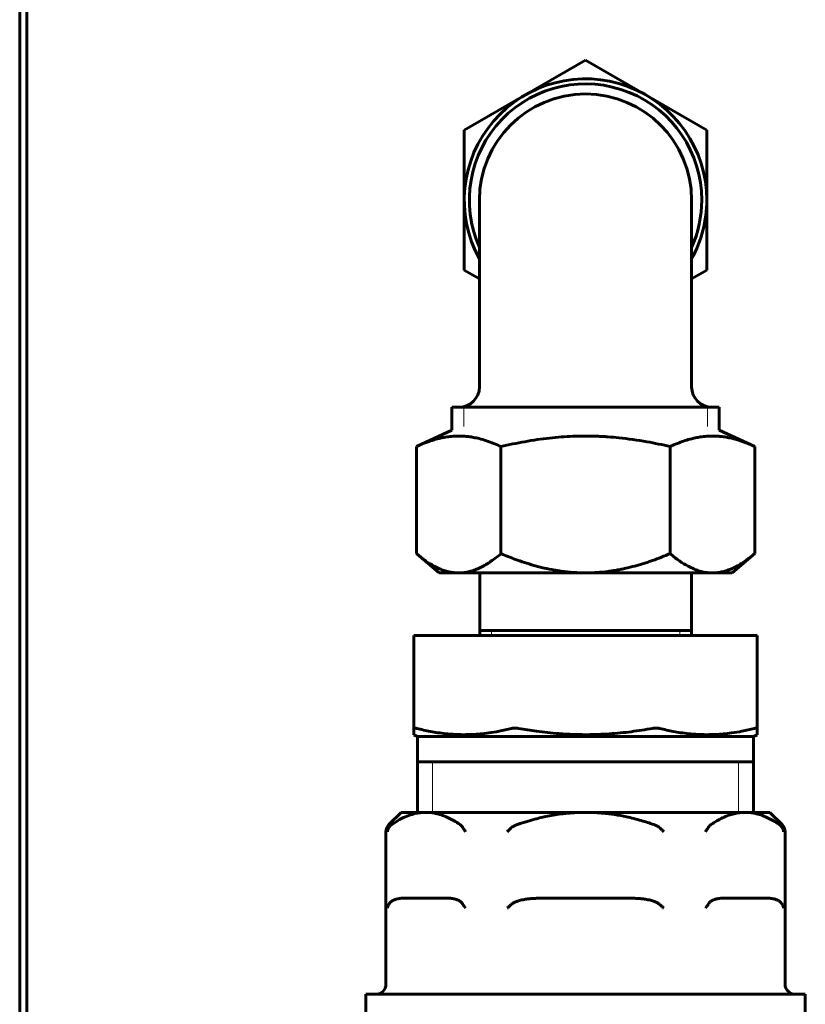
# Model space of a CAD drawing. Units: millimetres. Extents: x 7819 to 47664, y -5428 to 5726.
# Drawn here: x 22449 to 22527, y -2819 to -2722 of the extents above; entities that cross this region are included whole.
import ezdxf

# ---------------------------------------------------------------- set-up
doc = ezdxf.new("R2010")
doc.units = ezdxf.units.MM
doc.linetypes.add('K5LT_BASIC', pattern=[0])
doc.linetypes.add('K5LT_THIN', pattern=[0])
doc.layers.add('Каталог', color=7, linetype='Continuous')

msp = doc.modelspace()

# ---------------------------------------------------------------- linework, layer by layer
at = {"layer": 'Каталог', "linetype": 'K5LT_BASIC', "lineweight": 60}
for p, q in [((22448.843, -2660.27), (22448.843, -3181.424)), ((22448.843, -3181.424), (22448.843, -2660.27)), ((22449.543, -3181.937), (22449.543, -2659.829)), ((22449.543, -3181.937), (22449.543, -2659.829)), ((22498.843, -2729.186), (22504.843, -2725.722)), ((22504.843, -2725.722), (22510.843, -2729.186)), ((22492.843, -2732.65), (22498.843, -2729.186)), ((22510.843, -2729.186), (22516.843, -2732.65)), ((22492.843, -2739.579), (22492.843, -2732.65)), ((22516.843, -2732.65), (22516.843, -2739.579)), ((22492.843, -2746.507), (22492.843, -2739.579)), ((22494.343, -2739.579), (22494.343, -2758.079)), ((22515.343, -2739.579), (22515.343, -2758.079)), ((22516.843, -2739.579), (22516.843, -2746.507)), ((22494.343, -2747.373), (22492.843, -2746.507)), ((22516.843, -2746.507), (22515.343, -2747.373)), ((22518.064, -2760.079), (22491.623, -2760.079)), ((22491.623, -2760.079), (22491.623, -2762.336)), ((22518.064, -2760.079), (22518.064, -2762.336)), ((22488.1, -2763.979), (22491.623, -2762.336)), ((22521.586, -2763.979), (22518.064, -2762.336)), ((22488.1, -2774.573), (22488.1, -2763.979)), ((22496.472, -2774.573), (22496.472, -2763.979)), ((22513.215, -2774.573), (22513.215, -2763.979)), ((22521.586, -2774.573), (22521.586, -2763.979)), ((22488.1, -2774.573), (22490.343, -2776.479)), ((22521.586, -2774.573), (22519.343, -2776.479)), ((22490.343, -2776.479), (22492.286, -2776.479)), ((22492.286, -2776.479), (22504.843, -2776.479)), ((22494.366, -2776.479), (22494.366, -2782.679)), ((22504.843, -2776.479), (22517.4, -2776.479)), ((22515.321, -2776.479), (22515.321, -2782.679)), ((22517.4, -2776.479), (22519.343, -2776.479)), ((22515.321, -2782.179), (22494.366, -2782.179)), ((22487.843, -2782.679), (22488.136, -2782.679)), ((22487.843, -2782.679), (22487.843, -2791.868)), ((22497.509, -2782.679), (22488.136, -2782.679)), ((22497.509, -2782.679), (22498.216, -2782.679)), ((22511.471, -2782.679), (22498.216, -2782.679)), ((22511.471, -2782.679), (22512.178, -2782.679)), ((22521.55, -2782.679), (22512.178, -2782.679)), ((22521.55, -2782.679), (22521.843, -2782.679)), ((22521.843, -2782.679), (22521.843, -2791.868)), ((22487.843, -2792.491), (22487.843, -2791.868)), ((22521.843, -2791.868), (22521.843, -2792.491)), ((22488.219, -2792.679), (22487.843, -2792.491)), ((22488.219, -2792.679), (22488.219, -2800.179)), ((22489.54, -2792.679), (22488.219, -2792.679)), ((22521.468, -2792.679), (22489.54, -2792.679)), ((22521.468, -2792.679), (22521.843, -2792.491)), ((22521.468, -2792.679), (22521.468, -2800.179)), ((22489.54, -2795.179), (22488.219, -2795.179)), ((22521.468, -2795.179), (22489.54, -2795.179)), ((22486.593, -2800.179), (22485.386, -2801.386)), ((22486.593, -2800.179), (22489.038, -2800.179)), ((22489.038, -2800.179), (22504.843, -2800.179)), ((22504.843, -2800.179), (22520.648, -2800.179)), ((22520.648, -2800.179), (22523.093, -2800.179)), ((22523.093, -2800.179), (22524.3, -2801.386)), ((22485.093, -2817.179), (22485.093, -2802.093)), ((22524.593, -2817.179), (22524.593, -2802.093)), ((22486.888, -2808.679), (22491.189, -2808.679)), ((22500.542, -2808.679), (22509.144, -2808.679)), ((22518.497, -2808.679), (22522.799, -2808.679)), ((22483.093, -2820.179), (22483.093, -2818.179)), ((22483.093, -2818.179), (22526.593, -2818.179)), ((22526.593, -2820.179), (22526.593, -2818.179))]:
    msp.add_line(p, q, dxfattribs=at)
at = {"layer": 'Каталог', "linetype": 'K5LT_THIN', "lineweight": 18}
for p, q in [((22492.784, -2760.029), (22492.784, -2760.079)), ((22492.784, -2760.079), (22492.784, -2761.979)), ((22516.902, -2760.029), (22516.902, -2760.079)), ((22516.902, -2760.079), (22516.902, -2761.979)), ((22495.527, -2782.179), (22495.527, -2782.679)), ((22514.159, -2782.179), (22514.159, -2782.679)), ((22489.697, -2795.179), (22489.697, -2800.179)), ((22519.989, -2795.179), (22519.989, -2800.179))]:
    msp.add_line(p, q, dxfattribs=at)
at = {"layer": 'Каталог', "linetype": 'K5LT_BASIC', "lineweight": 60}
for centre, radius, start, end in [((22504.843, -2739.579), 12, 0, 208.95502), ((22504.843, -2739.579), 11.5, 0, 204.07061), ((22504.843, -2739.579), 10.5, 0, 180), ((22504.843, -2739.579), 10.5, 180, 180.63343), ((22504.843, -2739.579), 10.5, 359.36657, 0), ((22504.843, -2739.579), 12, 331.04498, 0), ((22504.843, -2739.579), 11.5, 335.92939, 0), ((22492.343, -2758.079), 2, 270, 0), ((22517.343, -2758.079), 2, 180, 270), ((22486.093, -2802.093), 1, 135, 180), ((22523.593, -2802.093), 1, 0, 45), ((22484.093, -2817.179), 1, 270, 0), ((22525.593, -2817.179), 1, 180, 270)]:
    msp.add_arc(centre, radius, start, end, dxfattribs=at)
for points, knots in [([(22494.343, -2739.579), (22494.343, -2739.582), (22494.343, -2739.586), (22494.343, -2739.592), (22494.343, -2739.595), (22494.343, -2739.6), (22494.343, -2739.603), (22494.343, -2739.608), (22494.343, -2739.61), (22494.343, -2739.615), (22494.343, -2739.618), (22494.343, -2739.623), (22494.343, -2739.625), (22494.343, -2739.63), (22494.343, -2739.631), (22494.343, -2739.634), (22494.343, -2739.635), (22494.343, -2739.638), (22494.343, -2739.639), (22494.343, -2739.64), (22494.343, -2739.64), (22494.343, -2739.64), (22494.343, -2739.641), (22494.343, -2739.642), (22494.343, -2739.642), (22494.343, -2739.642), (22494.343, -2739.642), (22494.343, -2739.643), (22494.343, -2739.643), (22494.343, -2739.643), (22494.343, -2739.643), (22494.343, -2739.643), (22494.343, -2739.643), (22494.343, -2739.643), (22494.343, -2739.643), (22494.343, -2739.643), (22494.343, -2739.643), (22494.343, -2739.644), (22494.343, -2739.644), (22494.343, -2739.645), (22494.343, -2739.645), (22494.343, -2739.646), (22494.343, -2739.646), (22494.343, -2739.646), (22494.343, -2739.647), (22494.343, -2739.648), (22494.343, -2739.648), (22494.343, -2739.649), (22494.343, -2739.65), (22494.343, -2739.651), (22494.343, -2739.652), (22494.343, -2739.653), (22494.343, -2739.654), (22494.343, -2739.655), (22494.343, -2739.656), (22494.343, -2739.657), (22494.343, -2739.658), (22494.343, -2739.659), (22494.343, -2739.659), (22494.343, -2739.659), (22494.343, -2739.66), (22494.343, -2739.663), (22494.343, -2739.665), (22494.344, -2739.671), (22494.344, -2739.674), (22494.344, -2739.68), (22494.344, -2739.682), (22494.344, -2739.685), (22494.344, -2739.687), (22494.344, -2739.69), (22494.344, -2739.692), (22494.344, -2739.695)], [0, 0, 0, 0, 2.734653, 2.734653, 4.616212, 4.616212, 6.49777, 6.49777, 8.379329, 8.379329, 10.401244, 10.401244, 12.42316, 12.42316, 14.010455, 14.010455, 14.891455, 14.891455, 15.991772, 15.991772, 15.998518, 15.998518, 16.430667, 16.430667, 16.566974, 16.566974, 16.803648, 16.803648, 16.855957, 16.855957, 16.862817, 16.862817, 16.921986, 16.921986, 16.973436, 16.973436, 17.076338, 17.076338, 17.271852, 17.271852, 17.621719, 17.621719, 17.745194, 17.745194, 18.184226, 18.184226, 18.622893, 18.622893, 19.15955, 19.15955, 19.696207, 19.696207, 20.232863, 20.232863, 20.76952, 20.76952, 21.297921, 21.297921, 21.378168, 21.378168, 21.986815, 21.986815, 23.598465, 23.598465, 26.396259, 26.396259, 28.206505, 28.206505, 29.108387, 29.108387, 31, 31, 31, 31]), ([(22515.342, -2739.695), (22515.342, -2739.695), (22515.342, -2739.695), (22515.342, -2739.692), (22515.343, -2739.689), (22515.343, -2739.682), (22515.343, -2739.678), (22515.343, -2739.672), (22515.343, -2739.671), (22515.343, -2739.669), (22515.343, -2739.667), (22515.343, -2739.666), (22515.343, -2739.665), (22515.343, -2739.664), (22515.343, -2739.664), (22515.343, -2739.663), (22515.343, -2739.663), (22515.343, -2739.662), (22515.343, -2739.662), (22515.343, -2739.661), (22515.343, -2739.661), (22515.343, -2739.661), (22515.343, -2739.661), (22515.343, -2739.661), (22515.343, -2739.66), (22515.343, -2739.66), (22515.343, -2739.66), (22515.343, -2739.66), (22515.343, -2739.66), (22515.343, -2739.66), (22515.343, -2739.66), (22515.343, -2739.66), (22515.343, -2739.66), (22515.343, -2739.66), (22515.343, -2739.66), (22515.343, -2739.66), (22515.343, -2739.66), (22515.343, -2739.66), (22515.343, -2739.66), (22515.343, -2739.66), (22515.343, -2739.66), (22515.343, -2739.66), (22515.343, -2739.66), (22515.343, -2739.66), (22515.343, -2739.66), (22515.343, -2739.659), (22515.343, -2739.659), (22515.343, -2739.658), (22515.343, -2739.658), (22515.343, -2739.657), (22515.343, -2739.656), (22515.343, -2739.654), (22515.343, -2739.654), (22515.343, -2739.652), (22515.343, -2739.652), (22515.343, -2739.65), (22515.343, -2739.65), (22515.343, -2739.649), (22515.343, -2739.648), (22515.343, -2739.647), (22515.343, -2739.646), (22515.343, -2739.645), (22515.343, -2739.645), (22515.343, -2739.644), (22515.343, -2739.644), (22515.343, -2739.644), (22515.343, -2739.644), (22515.343, -2739.643), (22515.343, -2739.643), (22515.343, -2739.643), (22515.343, -2739.643), (22515.343, -2739.643), (22515.343, -2739.642), (22515.343, -2739.642), (22515.343, -2739.642), (22515.343, -2739.641), (22515.343, -2739.641), (22515.343, -2739.639), (22515.343, -2739.638), (22515.343, -2739.635), (22515.343, -2739.634), (22515.343, -2739.629), (22515.343, -2739.625), (22515.343, -2739.619), (22515.343, -2739.617), (22515.343, -2739.612), (22515.343, -2739.609), (22515.343, -2739.604), (22515.343, -2739.601), (22515.343, -2739.596), (22515.343, -2739.594), (22515.343, -2739.589), (22515.343, -2739.586), (22515.343, -2739.582), (22515.343, -2739.58), (22515.343, -2739.579)], [0, 0, 0, 0, 0.011629, 0.011629, 2.409944, 2.409944, 5.623202, 5.623202, 6.639202, 6.639202, 7.725532, 7.725532, 7.952953, 7.952953, 8.355832, 8.355832, 8.721539, 8.721539, 8.933726, 8.933726, 9.056839, 9.056839, 9.12827, 9.12827, 9.169716, 9.169716, 9.193763, 9.193763, 9.207715, 9.207715, 9.21581, 9.21581, 9.220507, 9.220507, 9.225204, 9.225204, 9.232229, 9.232229, 9.24395, 9.24395, 9.267393, 9.267393, 9.31428, 9.31428, 9.408052, 9.408052, 9.595596, 9.595596, 9.970685, 9.970685, 10.579176, 10.579176, 11.187667, 11.187667, 11.724454, 11.724454, 12.26124, 12.26124, 12.798027, 12.798027, 13.218181, 13.218181, 13.694612, 13.694612, 13.808671, 13.808671, 14.024766, 14.024766, 14.07879, 14.07879, 14.132814, 14.132814, 14.351485, 14.351485, 14.56501, 14.56501, 14.992061, 14.992061, 15.825583, 15.825583, 17.410308, 17.410308, 20.165042, 20.165042, 22.186739, 22.186739, 24.208436, 24.208436, 26.089798, 26.089798, 27.971159, 27.971159, 29.852521, 29.852521, 31, 31, 31, 31]), ([(22496.472, -2763.979), (22495.996, -2763.757), (22495.277, -2763.464), (22494.371, -2763.199), (22493.777, -2763.068), (22493.271, -2762.99), (22492.778, -2762.943), (22492.274, -2762.926), (22491.815, -2762.942), (22491.337, -2762.986), (22490.879, -2763.053), (22490.297, -2763.175), (22489.375, -2763.433), (22488.619, -2763.736), (22488.1, -2763.979)], [0, 0, 0, 0, 2.598655, 3.900739, 4.874702, 5.778865, 6.599756, 7.49981, 8.461218, 9.041754, 10.050363, 10.903138, 12.158426, 15, 15, 15, 15]), ([(22513.215, -2763.979), (22512.834, -2763.89), (22512.069, -2763.721), (22510.379, -2763.391), (22508.708, -2763.149), (22507.239, -2763.021), (22506.528, -2762.976), (22505.971, -2762.951), (22505.391, -2762.935), (22504.79, -2762.93), (22504.189, -2762.937), (22503.403, -2762.961), (22502.437, -2763.018), (22500.847, -2763.168), (22499.249, -2763.404), (22497.646, -2763.714), (22496.862, -2763.888), (22496.472, -2763.979)], [0, 0, 0, 0, 2.916277, 5.832553, 12.831618, 15.487273, 16.8151, 18.142928, 19.637931, 21.132935, 22.627938, 24.122942, 26.980014, 29.837086, 36.02066, 39.01033, 42, 42, 42, 42]), ([(22521.586, -2763.979), (22521.111, -2763.757), (22520.392, -2763.464), (22519.486, -2763.199), (22518.892, -2763.068), (22518.386, -2762.99), (22517.884, -2762.942), (22517.38, -2762.926), (22516.81, -2762.947), (22516.26, -2763.009), (22515.642, -2763.121), (22514.841, -2763.324), (22514.004, -2763.625), (22513.41, -2763.888), (22513.215, -2763.979)], [0, 0, 0, 0, 2.598655, 3.900739, 4.874702, 5.778865, 6.599756, 7.547162, 8.461218, 9.636079, 10.478858, 11.760325, 13.931609, 15, 15, 15, 15]), ([(22488.1, -2774.573), (22488.411, -2774.837), (22488.994, -2775.291), (22489.766, -2775.772), (22490.37, -2776.064), (22490.855, -2776.249), (22491.321, -2776.379), (22491.801, -2776.46), (22492.124, -2776.479), (22492.286, -2776.479)], [0, 0, 0, 0, 2.349698, 4.335121, 5.615865, 6.658871, 7.760106, 8.884353, 10, 10, 10, 10]), ([(22492.286, -2776.479), (22492.466, -2776.479), (22492.828, -2776.456), (22493.37, -2776.353), (22493.911, -2776.183), (22494.446, -2775.953), (22494.97, -2775.67), (22495.482, -2775.342), (22495.982, -2774.977), (22496.309, -2774.71), (22496.472, -2774.573)], [0, 0, 0, 0, 1.352282, 2.744048, 4.146571, 5.547351, 6.942688, 8.319532, 9.671985, 11, 11, 11, 11]), ([(22496.472, -2774.573), (22496.707, -2774.673), (22497.18, -2774.867), (22498.255, -2775.278), (22499.272, -2775.613), (22500.229, -2775.872), (22500.91, -2776.039), (22501.459, -2776.151), (22501.901, -2776.228), (22502.128, -2776.265), (22502.719, -2776.354), (22503.451, -2776.43), (22504.249, -2776.472), (22504.646, -2776.479), (22504.843, -2776.479)], [0, 0, 0, 0, 0.83693, 1.673861, 3.766186, 4.340482, 4.914777, 6.063368, 6.17055, 6.384915, 6.813644, 8.120208, 8.773491, 9.426773, 9.426773, 9.426773, 9.426773]), ([(22504.843, -2776.479), (22505.026, -2776.479), (22505.395, -2776.473), (22506.136, -2776.437), (22506.853, -2776.367), (22507.539, -2776.27), (22507.898, -2776.209), (22508.173, -2776.158), (22508.443, -2776.106), (22508.971, -2775.993), (22509.567, -2775.845), (22510.16, -2775.678), (22510.602, -2775.544), (22511.041, -2775.402), (22511.626, -2775.201), (22512.353, -2774.929), (22512.929, -2774.694), (22513.215, -2774.573)], [0, 0, 0, 0, 0.6068, 1.213599, 2.427199, 2.948893, 3.470587, 3.615182, 3.866959, 4.370512, 5.37762, 5.881174, 6.384728, 6.888281, 7.391835, 8.409304, 9.426773, 9.426773, 9.426773, 9.426773]), ([(22513.215, -2774.573), (22513.521, -2774.833), (22514.104, -2775.288), (22514.89, -2775.778), (22515.52, -2776.081), (22516.046, -2776.275), (22516.597, -2776.417), (22517.057, -2776.472), (22517.337, -2776.479), (22517.4, -2776.479)], [0, 0, 0, 0, 2.308203, 4.342976, 5.70858, 6.806979, 8.053024, 9.560472, 10, 10, 10, 10]), ([(22517.4, -2776.479), (22517.579, -2776.479), (22517.907, -2776.458), (22518.391, -2776.372), (22518.864, -2776.239), (22519.421, -2776.022), (22519.972, -2775.738), (22520.67, -2775.299), (22521.181, -2774.913), (22521.537, -2774.614), (22521.586, -2774.573)], [0, 0, 0, 0, 1.362391, 2.50629, 3.710331, 5.002045, 6.836745, 8.049851, 10.592538, 11, 11, 11, 11]), ([(22488.136, -2791.868), (22488.104, -2791.86), (22488.032, -2791.843), (22487.949, -2791.831), (22487.887, -2791.832), (22487.851, -2791.843), (22487.843, -2791.858), (22487.843, -2791.868)], [0, 0, 0, 0, 1.38637, 3.375492, 4.755288, 6.392656, 8, 8, 8, 8]), ([(22488.136, -2791.868), (22488.585, -2791.983), (22489.276, -2792.139), (22490.236, -2792.302), (22490.985, -2792.398), (22491.855, -2792.472), (22492.733, -2792.5), (22493.643, -2792.478), (22494.455, -2792.419), (22495.335, -2792.315), (22496.352, -2792.143), (22497.101, -2791.973), (22497.509, -2791.868)], [0, 0, 0, 0, 1.887695, 2.896083, 3.999619, 4.99695, 6.499933, 7.632315, 8.761213, 9.863583, 11.285208, 13, 13, 13, 13]), ([(22498.216, -2791.868), (22498.152, -2791.856), (22498.021, -2791.838), (22497.831, -2791.829), (22497.655, -2791.838), (22497.554, -2791.856), (22497.509, -2791.868)], [0, 0, 0, 0, 1.723944, 3.499788, 5.261914, 7, 7, 7, 7]), ([(22498.216, -2791.868), (22498.803, -2791.975), (22500.13, -2792.188), (22501.929, -2792.383), (22503.37, -2792.465), (22504.301, -2792.489), (22505.131, -2792.494), (22506.095, -2792.474), (22507.555, -2792.397), (22509, -2792.253), (22510.424, -2792.049), (22511.122, -2791.931), (22511.471, -2791.868)], [0, 0, 0, 0, 5.141834, 11.569127, 15.574996, 17.57793, 19.580864, 22.728886, 25.876907, 32.17295, 35.221343, 38.269736, 38.269736, 38.269736, 38.269736]), ([(22512.178, -2791.868), (22512.133, -2791.856), (22512.031, -2791.838), (22511.845, -2791.828), (22511.653, -2791.839), (22511.523, -2791.858), (22511.471, -2791.868)], [0, 0, 0, 0, 1.723944, 3.499788, 5.593574, 7, 7, 7, 7]), ([(22512.178, -2791.868), (22512.626, -2791.983), (22513.318, -2792.139), (22514.278, -2792.302), (22515.027, -2792.398), (22515.896, -2792.472), (22516.774, -2792.5), (22517.684, -2792.478), (22518.496, -2792.419), (22519.376, -2792.315), (22520.394, -2792.143), (22521.143, -2791.973), (22521.55, -2791.868)], [0, 0, 0, 0, 1.887695, 2.896083, 3.999619, 4.99695, 6.499933, 7.632315, 8.761213, 9.863583, 11.285208, 13, 13, 13, 13]), ([(22521.843, -2791.868), (22521.843, -2791.86), (22521.836, -2791.844), (22521.802, -2791.832), (22521.739, -2791.831), (22521.656, -2791.843), (22521.587, -2791.858), (22521.55, -2791.868)], [0, 0, 0, 0, 1.38637, 3.14076, 4.755288, 6.392656, 8, 8, 8, 8]), ([(22485.665, -2801.386), (22485.878, -2801.238), (22486.268, -2800.99), (22486.89, -2800.665), (22487.485, -2800.427), (22488.08, -2800.268), (22488.584, -2800.193), (22488.899, -2800.179), (22489.038, -2800.179)], [0, 0, 0, 0, 1.772553, 3.205243, 5.043764, 6.527219, 7.911591, 9, 9, 9, 9]), ([(22489.038, -2800.179), (22489.204, -2800.179), (22489.528, -2800.196), (22490.042, -2800.279), (22490.595, -2800.43), (22491.338, -2800.726), (22491.947, -2801.07), (22492.348, -2801.342), (22492.411, -2801.386)], [0, 0, 0, 0, 1.297552, 2.537405, 4.047091, 5.675087, 8.47666, 9, 9, 9, 9]), ([(22498.097, -2801.386), (22498.144, -2801.369), (22498.275, -2801.324), (22498.56, -2801.229), (22499.087, -2801.061), (22499.946, -2800.815), (22501.153, -2800.532), (22502.266, -2800.349), (22503.147, -2800.255), (22503.711, -2800.211), (22504.278, -2800.185), (22504.655, -2800.179), (22504.843, -2800.179)], [0, 0, 0, 0, 0.408791, 1.124174, 2.452744, 4.905488, 8.400099, 12.537732, 14.0734, 15.609068, 17.144735, 18.680403, 18.680403, 18.680403, 18.680403]), ([(22504.843, -2800.179), (22504.982, -2800.179), (22505.262, -2800.182), (22505.681, -2800.196), (22506.1, -2800.22), (22506.777, -2800.275), (22507.708, -2800.39), (22508.991, -2800.629), (22510.288, -2800.959), (22511.182, -2801.244), (22511.59, -2801.386)], [0, 0, 0, 0, 1.136959, 2.273918, 3.410876, 4.547835, 7.796439, 11.045043, 15.167085, 18.680403, 18.680403, 18.680403, 18.680403]), ([(22517.275, -2801.386), (22517.457, -2801.259), (22517.828, -2801.02), (22518.408, -2800.709), (22518.98, -2800.47), (22519.548, -2800.3), (22520.093, -2800.201), (22520.464, -2800.179), (22520.648, -2800.179)], [0, 0, 0, 0, 1.511869, 3.056883, 4.708609, 6.09413, 7.556814, 9, 9, 9, 9]), ([(22520.648, -2800.179), (22520.814, -2800.179), (22521.138, -2800.196), (22521.652, -2800.279), (22522.205, -2800.43), (22522.948, -2800.726), (22523.557, -2801.07), (22523.958, -2801.342), (22524.021, -2801.386)], [0, 0, 0, 0, 1.297552, 2.537405, 4.047091, 5.675087, 8.47666, 9, 9, 9, 9]), ([(22485.364, -2801.71), (22485.332, -2801.769), (22485.276, -2801.895), (22485.246, -2802.024), (22485.237, -2802.093)], [0, 0, 0, 0, 2.346496, 5, 5, 5, 5]), ([(22485.665, -2801.386), (22485.635, -2801.406), (22485.586, -2801.444), (22485.517, -2801.507), (22485.457, -2801.572), (22485.405, -2801.641), (22485.375, -2801.69), (22485.364, -2801.71)], [0, 0, 0, 0, 2.205703, 3.651335, 5.283729, 6.956258, 8, 8, 8, 8]), ([(22492.411, -2801.386), (22492.441, -2801.406), (22492.49, -2801.444), (22492.559, -2801.507), (22492.619, -2801.572), (22492.671, -2801.641), (22492.701, -2801.69), (22492.712, -2801.71)], [0, 0, 0, 0, 2.205703, 3.651335, 5.283729, 6.956258, 8, 8, 8, 8]), ([(22492.712, -2801.71), (22492.745, -2801.769), (22492.824, -2801.895), (22492.921, -2802.024), (22492.978, -2802.093)], [0, 0, 0, 0, 2.346496, 5, 5, 5, 5]), ([(22497.495, -2801.71), (22497.43, -2801.769), (22497.295, -2801.895), (22497.167, -2802.024), (22497.103, -2802.093)], [0, 0, 0, 0, 2.346496, 5, 5, 5, 5]), ([(22498.097, -2801.386), (22498.089, -2801.388), (22498.074, -2801.394), (22498.052, -2801.402), (22498.03, -2801.41), (22498, -2801.421), (22497.963, -2801.436), (22497.908, -2801.458), (22497.842, -2801.488), (22497.767, -2801.525), (22497.696, -2801.565), (22497.639, -2801.6), (22497.594, -2801.631), (22497.565, -2801.652), (22497.543, -2801.669), (22497.521, -2801.687), (22497.505, -2801.701), (22497.495, -2801.71)], [0, 0, 0, 0, 0.275378, 0.550755, 0.826133, 1.10151, 1.652265, 2.20302, 3.191911, 4.180801, 5.108964, 6.037127, 6.527845, 7.018563, 7.263923, 7.509282, 8, 8, 8, 8]), ([(22511.59, -2801.386), (22511.597, -2801.388), (22511.612, -2801.394), (22511.634, -2801.402), (22511.657, -2801.41), (22511.686, -2801.421), (22511.723, -2801.436), (22511.778, -2801.458), (22511.844, -2801.488), (22511.919, -2801.525), (22511.99, -2801.565), (22512.048, -2801.6), (22512.093, -2801.631), (22512.121, -2801.652), (22512.143, -2801.669), (22512.165, -2801.687), (22512.181, -2801.701), (22512.192, -2801.71)], [0, 0, 0, 0, 0.275378, 0.550755, 0.826133, 1.10151, 1.652265, 2.20302, 3.191911, 4.180801, 5.108964, 6.037127, 6.527845, 7.018563, 7.263923, 7.509282, 8, 8, 8, 8]), ([(22512.192, -2801.71), (22512.256, -2801.769), (22512.391, -2801.895), (22512.519, -2802.024), (22512.583, -2802.093)], [0, 0, 0, 0, 2.346496, 5, 5, 5, 5]), ([(22516.974, -2801.71), (22516.942, -2801.769), (22516.863, -2801.895), (22516.765, -2802.024), (22516.709, -2802.093)], [0, 0, 0, 0, 2.346496, 5, 5, 5, 5]), ([(22517.275, -2801.386), (22517.245, -2801.406), (22517.196, -2801.444), (22517.139, -2801.496), (22517.091, -2801.546), (22517.042, -2801.603), (22517, -2801.664), (22516.978, -2801.702), (22516.974, -2801.71)], [0, 0, 0, 0, 2.481416, 4.107752, 4.945707, 6.726685, 8.539978, 9, 9, 9, 9]), ([(22524.021, -2801.386), (22524.051, -2801.406), (22524.1, -2801.444), (22524.158, -2801.496), (22524.206, -2801.546), (22524.254, -2801.603), (22524.296, -2801.664), (22524.318, -2801.702), (22524.322, -2801.71)], [0, 0, 0, 0, 2.481416, 4.107752, 4.945707, 6.726685, 8.539978, 9, 9, 9, 9]), ([(22524.322, -2801.71), (22524.355, -2801.769), (22524.411, -2801.895), (22524.44, -2802.024), (22524.449, -2802.093)], [0, 0, 0, 0, 2.346496, 5, 5, 5, 5]), ([(22485.364, -2809.296), (22485.331, -2809.355), (22485.275, -2809.482), (22485.246, -2809.611), (22485.237, -2809.679)], [0, 0, 0, 0, 2.374488, 5, 5, 5, 5]), ([(22486.888, -2808.679), (22486.796, -2808.679), (22486.632, -2808.683), (22486.412, -2808.706), (22486.237, -2808.737), (22486.087, -2808.774), (22485.964, -2808.816), (22485.861, -2808.859), (22485.782, -2808.899), (22485.698, -2808.948), (22485.615, -2809.006), (22485.532, -2809.078), (22485.462, -2809.151), (22485.407, -2809.225), (22485.377, -2809.273), (22485.364, -2809.296)], [0, 0, 0, 0, 2.784462, 4.974203, 6.687243, 8.117258, 9.572249, 10.471421, 11.306681, 12.067512, 13.101506, 13.966242, 14.828592, 15.48935, 16, 16, 16, 16]), ([(22491.189, -2808.679), (22491.28, -2808.679), (22491.444, -2808.683), (22491.664, -2808.706), (22491.839, -2808.737), (22491.989, -2808.774), (22492.112, -2808.816), (22492.215, -2808.859), (22492.295, -2808.899), (22492.378, -2808.948), (22492.461, -2809.006), (22492.545, -2809.078), (22492.614, -2809.151), (22492.67, -2809.225), (22492.7, -2809.273), (22492.712, -2809.296)], [0, 0, 0, 0, 2.784462, 4.974203, 6.687243, 8.117258, 9.572249, 10.471421, 11.306681, 12.067512, 13.101506, 13.966242, 14.828592, 15.48935, 16, 16, 16, 16]), ([(22492.712, -2809.296), (22492.745, -2809.355), (22492.824, -2809.482), (22492.922, -2809.611), (22492.978, -2809.679)], [0, 0, 0, 0, 2.374488, 5, 5, 5, 5]), ([(22497.495, -2809.296), (22497.429, -2809.355), (22497.294, -2809.482), (22497.167, -2809.611), (22497.103, -2809.679)], [0, 0, 0, 0, 2.374488, 5, 5, 5, 5]), ([(22500.542, -2808.679), (22500.395, -2808.679), (22500.101, -2808.682), (22499.661, -2808.701), (22499.222, -2808.737), (22498.849, -2808.787), (22498.543, -2808.846), (22498.32, -2808.9), (22498.118, -2808.962), (22497.943, -2809.027), (22497.782, -2809.101), (22497.642, -2809.181), (22497.549, -2809.248), (22497.503, -2809.288), (22497.495, -2809.296)], [0, 0, 0, 0, 4.519139, 9.038278, 13.557417, 18.076556, 20.611732, 23.146909, 25.13177, 27.116631, 28.906561, 30.557222, 32.067906, 32.432207, 32.432207, 32.432207, 32.432207]), ([(22509.144, -2808.679), (22509.291, -2808.679), (22509.585, -2808.682), (22510.025, -2808.701), (22510.464, -2808.737), (22510.837, -2808.787), (22511.143, -2808.846), (22511.366, -2808.9), (22511.568, -2808.962), (22511.744, -2809.027), (22511.904, -2809.101), (22512.044, -2809.181), (22512.137, -2809.248), (22512.183, -2809.288), (22512.192, -2809.296)], [0, 0, 0, 0, 4.519139, 9.038278, 13.557417, 18.076556, 20.611732, 23.146909, 25.13177, 27.116631, 28.906561, 30.557222, 32.067906, 32.432207, 32.432207, 32.432207, 32.432207]), ([(22512.192, -2809.296), (22512.257, -2809.355), (22512.392, -2809.482), (22512.519, -2809.611), (22512.583, -2809.679)], [0, 0, 0, 0, 2.374488, 5, 5, 5, 5]), ([(22516.974, -2809.296), (22516.941, -2809.355), (22516.862, -2809.482), (22516.764, -2809.611), (22516.709, -2809.679)], [0, 0, 0, 0, 2.374488, 5, 5, 5, 5]), ([(22518.497, -2808.679), (22518.406, -2808.679), (22518.242, -2808.683), (22518.026, -2808.705), (22517.85, -2808.736), (22517.7, -2808.773), (22517.574, -2808.816), (22517.471, -2808.859), (22517.391, -2808.899), (22517.308, -2808.948), (22517.234, -2809), (22517.168, -2809.055), (22517.117, -2809.103), (22517.071, -2809.154), (22517.022, -2809.218), (22516.991, -2809.265), (22516.974, -2809.296)], [0, 0, 0, 0, 2.958491, 5.28509, 6.989215, 8.624587, 10.170514, 11.125884, 12.013348, 12.821731, 13.92035, 14.553221, 15.109723, 15.755379, 16.259193, 17, 17, 17, 17]), ([(22522.799, -2808.679), (22522.89, -2808.679), (22523.054, -2808.683), (22523.271, -2808.705), (22523.446, -2808.736), (22523.596, -2808.773), (22523.722, -2808.816), (22523.825, -2808.859), (22523.905, -2808.899), (22523.988, -2808.948), (22524.063, -2809), (22524.128, -2809.055), (22524.179, -2809.103), (22524.225, -2809.154), (22524.275, -2809.218), (22524.305, -2809.265), (22524.322, -2809.296)], [0, 0, 0, 0, 2.958491, 5.28509, 6.989215, 8.624587, 10.170514, 11.125884, 12.013348, 12.821731, 13.92035, 14.553221, 15.109723, 15.755379, 16.259193, 17, 17, 17, 17]), ([(22524.322, -2809.296), (22524.355, -2809.355), (22524.411, -2809.482), (22524.441, -2809.611), (22524.449, -2809.679)], [0, 0, 0, 0, 2.374488, 5, 5, 5, 5])]:
    msp.add_open_spline(points, degree=3, knots=knots, dxfattribs=at)

doc.saveas('drawing.dxf')
